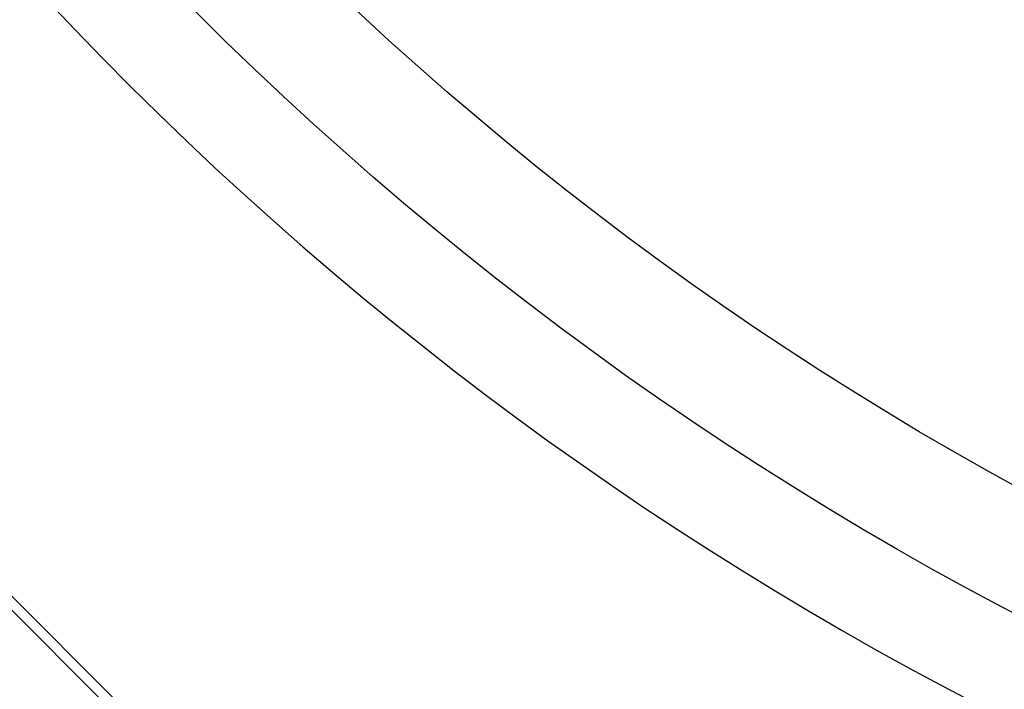
# Model space of a CAD drawing. Units: millimetres. Extents: x -787 to 490, y -298 to 488.
# Drawn here: x -52 to -32, y -252 to -238 of the extents above; entities that cross this region are included whole.
import ezdxf

# ---------------------------------------------------------------- set-up
doc = ezdxf.new("R2010")
doc.units = ezdxf.units.MM
doc.layers.add('AXIS_Sectional-View', color=7, linetype='Continuous')

msp = doc.modelspace()

# ---------------------------------------------------------------- linework, layer by layer
at = {"layer": 'AXIS_Sectional-View', "linetype": 'Continuous'}
for p, q in [((-47.065, -254.753), (-62.9, -238.918)), ((-47.207, -254.894), (-63.041, -239.06))]:
    msp.add_line(p, q, dxfattribs=at)
for radius in [108, 68, 65.706]:
    msp.add_circle((0.15, -190.161), radius, dxfattribs=at)
for radius, start, end in [(95.947, 335.30279, 264.69721), (95.747, 335.30279, 264.69721), (95.727, 335.31448, 264.68552), (95.527, 121.19379, 238.80621), (70, 310.93077, 288.73302), (107.4, 167.20705, 251.20705), (107, 167.20336, 251.21007), (106.3, 182.16654, 241.96036), (106.24, 182.20015, 241.92754), (105.94, 182.19235, 241.92754)]:
    msp.add_arc((0.15, -190.161), radius, start, end, dxfattribs=at)

doc.saveas('drawing.dxf')
